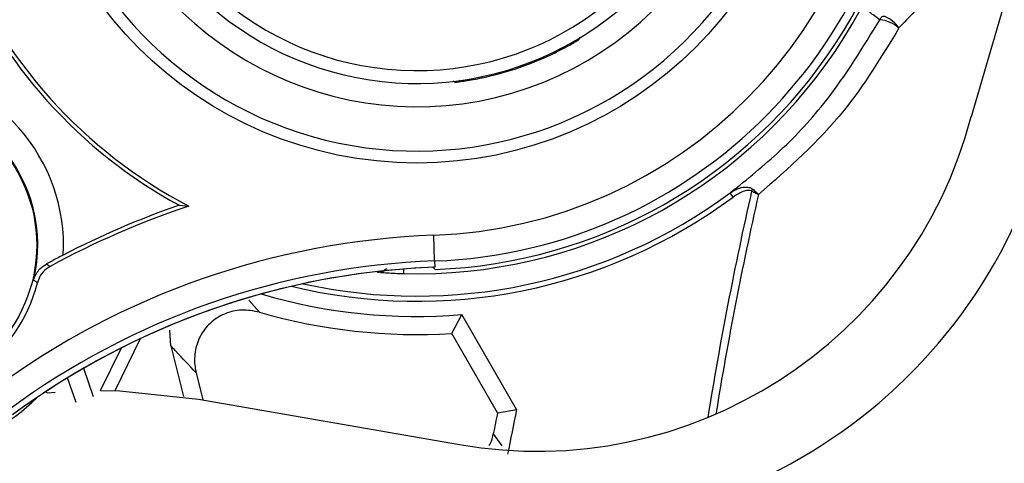
# Model space of a CAD drawing. Units: inches. Extents: x 0.1 to 45.7, y 0 to 35.5.
# Drawn here: x 19.6 to 20.3, y 25.9 to 26.3 of the extents above; entities that cross this region are included whole.
import ezdxf

# ---------------------------------------------------------------- set-up
doc = ezdxf.new("R2010")
doc.units = ezdxf.units.IN
doc.layers.add('Dimensions', color=254, linetype='Continuous', lineweight=5)
doc.styles.add('AtlasIED', font='arial.ttf')
doc.dimstyles.new('AtlasIED', dxfattribs={"dimtxt": 0.12, "dimasz": 0.1874, "dimexe": 0.25, "dimexo": 0.1, "dimgap": 0.12, "dimtad": 0, "dimtih": 1, "dimtoh": 1, "dimzin": 1, "dimdsep": 46, "dimtxsty": 'AtlasIED', "dimcen": 0.09, "dimadec": 1, "dimazin": 0, "dimtfac": 1, "dimtofl": 0, "dimtmove": 0, "dimatfit": 3, "dimfxl": 1, "dimtolj": 1, "dimtzin": 1, "dimarcsym": 0})

# ---------------------------------------------------------------- blocks, each defined once
blk = doc.blocks.new('*D35')
at = {"layer": 'Defpoints', "color": 0, "transparency": 16777216}
for p in [(26.15092, 27.10768), (19.53383, 23.97146)]:
    blk.add_point(p, dxfattribs=at)
at = {"layer": 'Dimensions', "color": 0, "lineweight": -2, "transparency": 16777216}
for p, q in [((22.84238, 25.35957), (22.84238, 25.71957)), ((22.66238, 25.53957), (23.02238, 25.53957)), ((17.59588, 23.05295), (19.19515, 23.81093)), ((17.22108, 23.05295), (17.59588, 23.05295))]:
    blk.add_line(p, q, dxfattribs=at)
at = {"layer": 'Dimensions', "color": 0, "transparency": 16777216}
blk.add_solid([(19.16839, 23.86738), (19.2219, 23.75449), (19.53383, 23.97146)], dxfattribs=at)
at = {"layer": 'Dimensions', "color": 0, "transparency": 16777216, "insert": (15.93276, 23.05295), "char_height": 0.24, "attachment_point": 5, "style": 'AtlasIED'}
blk.add_mtext('\\A1;∅7.32" [∅186]', dxfattribs=at)

msp = doc.modelspace()

# ---------------------------------------------------------------- linework, layer by layer
at = {"color": 7, "linetype": 'Continuous', "lineweight": 25}
for p, q in [((19.96323, 26.26395), (19.96282, 26.26477)), ((19.90734, 26.2447), (19.90715, 26.2456)), ((20.09957, 26.15337), (20.09723, 26.15653)), ((20.1137, 26.15792), (20.11458, 26.15936)), ((19.67541, 26.14705), (19.68284, 26.14644)), ((19.87099, 26.10436), (19.87028, 26.12403)), ((19.57389, 26.10217), (19.57655, 26.10017)), ((19.87099, 26.10436), (19.87117, 26.09955)), ((19.82694, 26.0961), (19.82695, 26.09624)), ((19.82694, 26.0961), (19.82725, 26.09608)), ((19.82717, 26.09585), (19.82694, 26.0961)), ((19.82726, 26.09627), (19.82725, 26.09608)), ((19.84734, 26.09469), (19.84743, 26.09819)), ((19.56687, 26.08767), (19.56396, 26.08967)), ((19.72879, 26.07439), (19.73682, 26.06514)), ((19.8841, 26.04885), (19.89173, 26.06326)), ((19.93374, 25.9905), (19.89173, 26.06326)), ((19.66912, 26.03937), (19.66822, 26.05146)), ((19.91915, 25.98814), (19.8841, 26.04885)), ((19.64551, 26.0448), (19.62609, 26.00497)), ((19.61521, 26.00513), (19.63115, 26.0378)), ((19.66912, 26.03937), (19.67859, 26.00042)), ((19.60222, 26.02216), (19.60965, 26.00058)), ((19.68835, 26.01874), (19.69339, 25.998)), ((19.59649, 25.99605), (19.59, 26.01489)), ((19.57305, 26.00413), (19.57461, 26.00337)), ((19.57461, 26.00337), (19.58047, 26.00386)), ((19.69023, 25.99855), (19.89012, 25.96371)), ((19.91915, 25.98814), (19.93374, 25.9905)), ((19.91589, 25.97205), (19.92234, 25.96275))]:
    msp.add_line(p, q, dxfattribs=at)
at = {"color": 7, "linetype": 'Continuous', "lineweight": 25, "flags": 128}
for points in [[(20.28192, 26.21493), (20.32141, 26.34998), (20.3469, 26.42538)], [(20.22651, 26.28286), (20.22505, 26.28477), (20.22327, 26.28667), (20.22129, 26.28842), (20.21926, 26.28988), (20.21732, 26.29096), (20.21562, 26.29158), (20.21428, 26.29169), (20.21339, 26.29128)], [(19.98148, 26.27398), (19.97949, 26.27307), (19.97763, 26.27265)], [(19.88678, 26.24137), (19.88891, 26.24188), (19.89056, 26.24265)], [(19.87137, 26.09789), (19.87037, 26.09882), (19.86966, 26.09949)], [(19.61521, 26.00513), (19.62991, 26.00485), (19.69023, 25.99855)]]:
    msp.add_lwpolyline(points, dxfattribs=at)
at = {"color": 7, "linetype": 'Continuous', "lineweight": 25}
for centre, radius in [((19.85732, 26.48075), 0.30133), ((19.45212, 26.11646), 0.11417)]:
    msp.add_circle(centre, radius, dxfattribs=at)
for centre, radius, start, end in [((19.85732, 26.48075), 0.37664, 272.08029, 171.83471), ((19.85732, 26.48075), 0.35696, 272.08029, 171.83471), ((19.85732, 26.48075), 0.24038, 110.93836, 332.93836), ((19.85732, 26.48075), 0.23054, 110.93836, 344.93836), ((22.84238, 25.53957), 4.21191, 164.37102, 270), ((22.84238, 25.53957), 4.2119, 164.37104, 270), ((22.84238, 25.53957), 4.21054, 164.37478, 275.72831), ((19.85732, 26.48075), 0.38619, 268.5188, 23.5372), ((19.85732, 26.48075), 0.38312, 272.10138, 21.81361), ((19.85732, 26.48075), 0.2922, 191.8049, 24.87639), ((19.85732, 26.48075), 0.25825, 198.28053, 14.46596), ((22.84238, 25.53957), 3.66142, 165.57656, 276.15587), ((19.85732, 26.48075), 0.3771, 201.47501, 242.43998), ((19.85732, 26.48075), 0.38007, 202.51071, 241.40428), ((16.78074, 21.49459), 5.89588, 54.411402, 54.507956), ((20.22057, 26.28455), 0.00984, 136.85035, 151.62445), ((20.20892, 26.26244), 0.02695, 49.25649, 83.63346), ((19.40125, 26.4987), 0.62223, 338.82897, 338.99893), ((19.85732, 26.48075), 0.24129, 281.9651, 296.0349), ((19.45212, 26.11646), 0.13469, 356.76911, 87.14588), ((19.45212, 26.11646), 0.16345, 131.9575, 314.49704), ((20.20606, 26.77634), 0.623, 239.00118, 239.17093), ((19.45212, 26.11646), 0.11831, 97.99761, 345.91738), ((19.45212, 26.11646), 0.115, 346.52964, 97.38535), ((19.9492, 26.30269), 0.34409, 260.11234, 345.22378), ((19.9492, 26.30269), 0.40354, 260.11234, 345.22378), ((19.85732, 26.48075), 0.40727, 256.36961, 306.50007), ((19.85732, 26.48075), 0.40333, 257.52855, 306.50007), ((22.84238, 25.53957), 2.79786, 167.23177, 170.85015), ((22.84238, 25.53957), 2.79216, 167.26058, 170.77681), ((19.8922, 25.52036), 0.66016, 108.48997, 118.56422), ((19.8922, 25.52036), 0.66312, 109.08258, 117.44287), ((19.8922, 25.52036), 0.60407, 92.08029, 126.43756), ((19.8922, 25.52036), 0.58438, 92.08029, 126.43756), ((19.8922, 25.52036), 0.57956, 92.59326, 126.45706), ((19.8922, 25.52036), 0.57957, 92.08029, 126.43756), ((19.82794, 26.10566), 0.00984, 265.52291, 296.03562), ((19.85732, 26.48075), 0.41891, 253.49102, 274.71222), ((19.85732, 26.48075), 0.43273, 253.83165, 273.54771), ((23.84502, 25.18507), 4.00716, 168.43921, 168.67392), ((23.84502, 25.18507), 3.99334, 168.36405, 168.86535)]:
    msp.add_arc(centre, radius, start, end, dxfattribs=at)
for points, knots in [([(20.28181, 26.34166), (20.27118, 26.33035), (20.25275, 26.31076), (20.23431, 26.29115), (20.22651, 26.28286)], [0, 0, 0, 0, 0.577159, 1, 1, 1, 1]), ([(20.09723, 26.15653), (20.11023, 26.16698), (20.13646, 26.18805), (20.17639, 26.23115), (20.1989, 26.26796), (20.21191, 26.28922)], [0, 0, 0, 0, 0.293442, 0.591885, 1, 1, 1, 1]), ([(20.22651, 26.28286), (20.21322, 26.26099), (20.1831, 26.21144), (20.14195, 26.17541), (20.11895, 26.15529)], [0, 0, 0, 0, 0.441379, 1, 1, 1, 1]), ([(19.96323, 26.26395), (19.96464, 26.26465), (19.96814, 26.26638), (19.97328, 26.26914), (19.97781, 26.27173), (19.98087, 26.27357), (19.98127, 26.27384), (19.98148, 26.27398)], [0, 0, 0, 0, 0.1499549, 0.3704524, 0.5845107, 0.7931425, 1, 1, 1, 1]), ([(19.88678, 26.24137), (19.88688, 26.24138), (19.88714, 26.24139), (19.88957, 26.24167), (19.89428, 26.24231), (19.90046, 26.24331), (19.90504, 26.24424), (19.90734, 26.2447)], [0, 0, 0, 0, 0.126718, 0.339904, 0.557858, 0.777991, 1, 1, 1, 1]), ([(19.89038, 26.24257), (19.89002, 26.24238), (19.88933, 26.242), (19.88841, 26.2417), (19.88786, 26.24157), (19.88772, 26.24154), (19.88769, 26.24153)], [0, 0, 0, 0, 0.387189, 0.760945, 0.936002, 1, 1, 1, 1]), ([(20.09723, 26.15653), (20.09995, 26.15818), (20.10413, 26.1607), (20.1101, 26.1612), (20.11315, 26.16036), (20.11428, 26.15958), (20.11458, 26.15936)], [0, 0, 0, 0, 0.508109, 0.78293, 0.940758, 1, 1, 1, 1]), ([(20.1137, 26.15792), (20.11349, 26.15802), (20.11265, 26.15845), (20.11022, 26.15854), (20.10546, 26.15723), (20.10193, 26.15491), (20.09957, 26.15337)], [0, 0, 0, 0, 0.046399, 0.183281, 0.455569, 1, 1, 1, 1]), ([(20.1137, 26.15792), (20.11479, 26.15741), (20.11664, 26.15655), (20.11829, 26.15566), (20.11892, 26.15531), (20.11895, 26.15529)], [0, 0, 0, 0, 0.577628, 0.977689, 1, 1, 1, 1]), ([(20.11458, 26.15936), (20.11551, 26.15859), (20.11709, 26.15729), (20.11843, 26.15589), (20.11893, 26.15532), (20.11895, 26.15529)], [0, 0, 0, 0, 0.577595, 0.977705, 1, 1, 1, 1]), ([(19.58659, 26.10886), (19.5836, 26.1073), (19.57908, 26.10494), (19.57519, 26.10287), (19.57389, 26.10217)], [0, 0, 0, 0, 0.664036, 1, 1, 1, 1]), ([(19.56396, 26.08967), (19.56397, 26.0897), (19.56408, 26.09013), (19.56501, 26.09321), (19.56748, 26.09787), (19.57207, 26.10095), (19.57389, 26.10217)], [0, 0, 0, 0, 0.007876, 0.086259, 0.638774, 1, 1, 1, 1]), ([(19.57655, 26.10017), (19.57472, 26.09892), (19.57105, 26.09642), (19.56809, 26.09168), (19.56716, 26.08862), (19.56687, 26.08767)], [0, 0, 0, 0, 0.407919, 0.815839, 1, 1, 1, 1]), ([(19.82725, 26.09608), (19.82813, 26.09611), (19.82984, 26.09617), (19.83231, 26.09704), (19.83355, 26.09807), (19.8342, 26.0986)], [0, 0, 0, 0, 0.335057, 0.656452, 1, 1, 1, 1]), ([(19.82941, 26.09564), (19.82966, 26.09561), (19.83071, 26.09552), (19.83462, 26.09524), (19.84053, 26.09491), (19.84506, 26.09477), (19.84734, 26.09469)], [0, 0, 0, 0, 0.096241, 0.395374, 0.696897, 1, 1, 1, 1]), ([(19.87117, 26.09955), (19.87098, 26.09954), (19.87048, 26.09952), (19.86998, 26.0995), (19.86966, 26.09949)], [0, 0, 0, 0, 0.369381, 1, 1, 1, 1]), ([(19.73682, 26.06514), (19.73232, 26.066), (19.72332, 26.06772), (19.70987, 26.06446), (19.69869, 26.05724), (19.69088, 26.04687), (19.68694, 26.03461), (19.687, 26.02491), (19.68814, 26.01972), (19.68835, 26.01874)], [0, 0, 0, 0, 0.167301, 0.334894, 0.495462, 0.649869, 0.803904, 0.963002, 1, 1, 1, 1]), ([(19.68835, 26.01874), (19.68313, 26.02425), (19.67675, 26.03099), (19.6703, 26.03807), (19.66912, 26.03937)], [0, 0, 0, 0, 0.817087, 1, 1, 1, 1]), ([(19.91263, 25.96304), (19.91299, 25.96357), (19.91477, 25.96626), (19.91539, 25.96947), (19.91589, 25.97205)], [0, 0, 0, 0, 0.198298, 1, 1, 1, 1])]:
    msp.add_open_spline(points, degree=3, knots=knots, dxfattribs=at)

# ---------------------------------------------------------------- dimensions: what is measured, and where the dimension line sits
at = {"layer": 'Dimensions'}
dim = msp.add_diameter_dim_2p(p1=(26.15092, 27.10768), p2=(19.53383, 23.97146), dimstyle='AtlasIED', override={"dimscale": 2, "dimpost": '"'}, dxfattribs=at)
dim.commit()
dim.dimension.update_dxf_attribs({"geometry": '*D35', "text_midpoint": (15.93276, 23.05295), "dimtype": 163})

doc.saveas('drawing.dxf')
